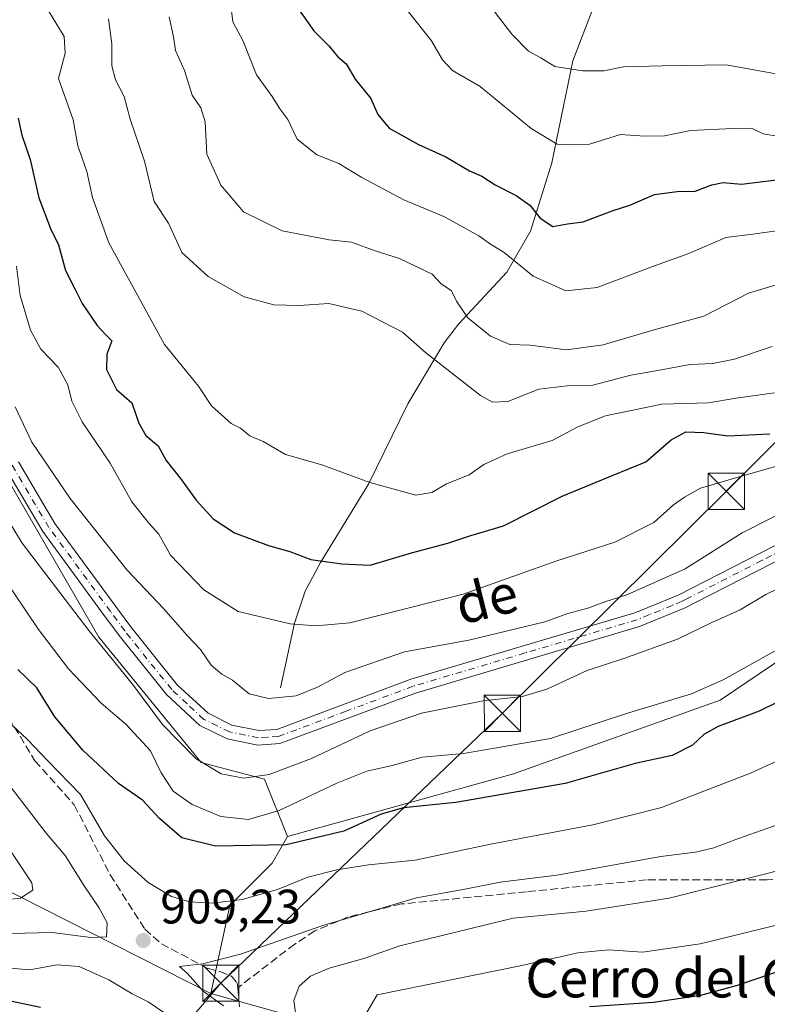
# Model space of a CAD drawing. Units: metres. Extents: x 655828 to 659152, y 4702415 to 4704767.
# Drawn here: x 657088 to 657243, y 4702986 to 4703190 of the extents above; entities that cross this region are included whole.
import ezdxf
from ezdxf.enums import TextEntityAlignment as Align

# ---------------------------------------------------------------- set-up
doc = ezdxf.new("R2010")
doc.units = ezdxf.units.M
doc.header["$MEASUREMENT"] = 0
doc.linetypes.add('DGN Style 3', pattern=[2.307223, 1.648017, -0.659207])
doc.linetypes.add('DGN Style 4', pattern=[2.638475, 1.318413, -0.659207, 0.001648, -0.659207])
for name, color, linetype, lineweight in [('Arbolado forestal CxS', 92, 'Continuous', 0), ('Cima', 7, 'Continuous', 0), ('Corriente natural lineal', 142, 'Continuous', 13), ('Curva de nivel maestra', 30, 'Continuous', 30), ('Curva de nivel normal', 30, 'Continuous', 0), ('Matorral CxS', 135, 'Continuous', 0), ('Pastizal CxS', 92, 'Continuous', 0), ('Pista no pavimentada Cxs', 111, 'Continuous', 0), ('Pista no pavimentada eje', 91, 'DGN Style 4', 0), ('Punto de cota en terreno', 7, 'Continuous', 0), ('Rótulo de punto de cota en terreno', 7, 'Continuous', 0), ('Senda', 7, 'DGN Style 3', 0), ('Tendido', 6, 'Continuous', 0), ('Texto cartográfico', 7, 'Continuous', 0), ('Torre de tendido puntual', 7, 'Continuous', 0)]:
    doc.layers.add(name, color=color, linetype=linetype, lineweight=lineweight)
doc.styles.add('Style-Arial', font='txt')

# ---------------------------------------------------------------- blocks, each defined once
blk = doc.blocks.new('*U8')
at = {"layer": 'Arbolado forestal CxS', "color": 92, "linetype": 'Continuous', "lineweight": 0}
blk.add_polyline3d([(657390.9999, 4703198.3217, 864.9631), (657383.2595, 4703176.0017, 867.66), (657362.5843, 4703141.4597, 874.6186), (657360.5541, 4703121.1517, 881.4734), (657368.6719, 4703108.9675, 887.0494), (657324.0199, 4703098.8139, 884.6864), (657290.9719, 4703087.4709, 887.341), (657270.9919, 4703075.0961, 892.2534), (657232.9347, 4703049.3941, 896.2947), (657190.1207, 4703034.1625, 897.1984), (657143.2557, 4703021.1407, 897.6163), (657138.4989, 4703033.0397, 889.7085), (657125.3839, 4703036.4757, 890.2064), (657104.2133, 4703062.4901, 889.9744), (657084.0269, 4703097.4355, 888.2443), (657071.9843, 4703129.2455, 887.8476), (657055.7537, 4703146.7409, 886.768), (657042.0349, 4703158.3759, 885.7873), (657025.2001, 4703171.2921, 885.2888), (657014.0983, 4703183.1913, 884.5908), (657001.2485, 4703201.5575, 883.6448)], dxfattribs=at)
blk = doc.blocks.new('5PATER')
at = {"layer": 'Punto de cota en terreno', "linetype": 'Continuous', "lineweight": 0}
h = blk.add_hatch(color=51, dxfattribs=at)
edge = h.paths.add_edge_path()
edge.add_ellipse((0, 0), major_axis=(-0.11, -0.111), ratio=0.999422, start_angle=0, end_angle=360)
blk = doc.blocks.new('5TTEND')
at = {"layer": 'Cima', "color": 7, "linetype": 'Continuous', "lineweight": 0}
for p, q in [((-0.375, 0.3754), (0.375, -0.3746)), ((0.372, 0.3784), (-0.372, -0.3776))]:
    blk.add_line(p, q, dxfattribs=at)
at = {"layer": 'Cima', "color": 7, "linetype": 'Continuous', "lineweight": 0, "flags": 128}
blk.add_lwpolyline([(-0.375, -0.3746), (0.375, -0.3746), (0.375, 0.3754), (-0.375, 0.3754), (-0.372, -0.3776)], dxfattribs=at)

msp = doc.modelspace()

# ---------------------------------------------------------------- linework, layer by layer
at = {"layer": 'Arbolado forestal CxS', "color": 92, "linetype": 'Continuous', "lineweight": 0}
for points in [[(657143.2557, 4703021.1407, 897.6163), (657138.4989, 4703033.0397, 889.7085), (657125.3839, 4703036.4757, 890.2064), (657104.2133, 4703062.4901, 889.9744), (657084.0269, 4703097.4355, 888.2443), (657071.9843, 4703129.2455, 887.8476), (657055.7537, 4703146.7409, 886.768), (657042.0349, 4703158.3759, 885.7873), (657025.2001, 4703171.2921, 885.2888), (657014.0983, 4703183.1913, 884.5908), (657001.2485, 4703201.5575, 883.6448), (656989.2309, 4703219.6035, 883.8436), (656981.5869, 4703231.5847, 883.1559), (656940.4185, 4703245.0331, 891.2217), (656912.0037, 4703255.1873, 892.5785), (656893.5217, 4703265.2851, 886.3701), (656884.0529, 4703270.4585, 882.5738), (656875.3299, 4703261.7315, 882.6904), (656869.0257, 4703251.1185, 883.907)], [(657368.6719, 4703108.9675, 887.0494), (657324.0199, 4703098.8139, 884.6864), (657290.9719, 4703087.4709, 887.341), (657270.9919, 4703075.0961, 892.2534), (657232.9347, 4703049.3941, 896.2947), (657190.1207, 4703034.1625, 897.1984), (657143.2557, 4703021.1407, 897.6163)]]:
    msp.add_polyline3d(points, dxfattribs=at)
at = {"layer": 'Corriente natural lineal', "color": 142, "linetype": 'Continuous', "lineweight": 13}
msp.add_polyline3d([(657141.8701, 4703051.9401, 884.1436), (657144.7601, 4703065.3701, 879.7548), (657146.9501, 4703072.0301, 877.5305), (657150.1001, 4703077.9701, 874.7414), (657160.0701, 4703094.2001, 869.879), (657168.2301, 4703110.8001, 867.0727), (657175.7701, 4703123.5101, 863.0589), (657178.6801, 4703127.3601, 861.1735), (657188.7501, 4703138.1201, 856.0254), (657193.6301, 4703146.6001, 851.6058), (657198.0401, 4703160.8201, 846.5373), (657202.3901, 4703181.9301, 839.085), (657215.8601, 4703217.0801, 828.0543)], dxfattribs=at)
at = {"layer": 'Curva de nivel maestra', "color": 30, "linetype": 'Continuous', "lineweight": 30, "flags": 128}
for points, elevation in [([(657145.21, 4703193.1301), (657148.75, 4703188.1801), (657151.89, 4703184.9801), (657153.74, 4703182.7401), (657155.43, 4703181.2801), (657157.32, 4703178.1401), (657160.57, 4703174.1201), (657162.02, 4703170.8001), (657164.38, 4703167.9501), (657170.44, 4703164.6101), (657176.11, 4703162.0101), (657180.96, 4703159.1401), (657183.58, 4703158.0301), (657186.28, 4703156.2401), (657190.64, 4703154.0301), (657193.47, 4703151.9801), (657195.63, 4703149.3001), (657198.27, 4703147.5601), (657201.3, 4703148.1501), (657204.53, 4703148.5801), (657210.53, 4703150.8501), (657214.2, 4703152.0101), (657219.32, 4703154.2101), (657224.03, 4703154.8701), (657227.76, 4703154.9001), (657231.22, 4703156.2401), (657233.53, 4703156.6801), (657237.36, 4703156.3701), (657247.38, 4703157.5901)], 850), ([(657087.48, 4703170.0301), (657088.23, 4703166.5101), (657089.96, 4703161.5001), (657091.78, 4703153.5601), (657094.2, 4703147.1801), (657095.87, 4703143.8101), (657097.33, 4703138.4401), (657099.23, 4703134.6401), (657100.72, 4703131.6501), (657103.83, 4703127.0901), (657105.68, 4703125.1201), (657106.91, 4703123.9201), (657105.86, 4703121.1601), (657105.78, 4703117.9201), (657107.85, 4703113.8301), (657111.03, 4703111.0101), (657112.51, 4703106.8501), (657113.94, 4703104.3001), (657116.53, 4703102.1401), (657118.12, 4703099.1201), (657121.31, 4703095.0601), (657124.34, 4703090.8901), (657127.89, 4703086.9801), (657132.32, 4703084.0801), (657139.35, 4703081.4501), (657143.79, 4703080.2201), (657148.15, 4703078.5801), (657154.53, 4703077.6801), (657160.41, 4703077.3901), (657169, 4703079.9501), (657176.5, 4703081.9701), (657181.3, 4703083.5601), (657188.04, 4703085.5501), (657200.17, 4703091.6801), (657210.73, 4703096.0801), (657217.51, 4703098.8001), (657222.78, 4703103.4001), (657225.84, 4703105.0301), (657229.53, 4703104.8801), (657234.53, 4703104.1901), (657243.23, 4703104.5901)], 875), ([(657255.2, 4703054.1301), (657241.03, 4703047.1501), (657232.53, 4703043.9401), (657229.53, 4703042.3001), (657227.2, 4703040.0501), (657222.98, 4703037.9501), (657215.31, 4703036.2801), (657200.84, 4703032.1601), (657178.14, 4703028.2101), (657167.32, 4703027.0901), (657162.68, 4703025.7501), (657154.96, 4703022.2201), (657143, 4703019.4001), (657128.38, 4703019.1601), (657121.43, 4703020.9001), (657116.74, 4703024.8501), (657113.22, 4703028.6501), (657108.29, 4703032.1501), (657100.89, 4703039.0601), (657095.1, 4703045.9801), (657091.39, 4703051.9501), (657087.4, 4703055.7501)], 900), ([(657205.89, 4702985.9401), (657219.11, 4702986.7801), (657228.92, 4702988.2401), (657236.53, 4702990.3601), (657250.53, 4702995.0701)], 925), ([(657083.58, 4702987.5701), (657092.13, 4702985.7801)], 900)]:
    msp.add_lwpolyline(points, dxfattribs=dict(at, elevation=elevation))
at = {"layer": 'Curva de nivel normal', "color": 30, "linetype": 'Continuous', "lineweight": 0, "flags": 128}
for points, elevation in [([(657163.86, 4703197.8201), (657173.11, 4703186.0601), (657175.39, 4703182.1501), (657177.48, 4703179.9101), (657183.18, 4703176.6001), (657193.78, 4703167.8801), (657199.15, 4703164.6601), (657201.81, 4703164.5201), (657205.86, 4703164.6901), (657212.24, 4703166.6701), (657217.22, 4703166.3201), (657221.39, 4703166.4001), (657226.75, 4703167.5001), (657235.52, 4703167.8801), (657239.44, 4703167.9501), (657241.86, 4703166.7901), (657245.2, 4703166.2701)], 845), ([(657262.92, 4703191.2701), (657256.44, 4703186.2001), (657253.13, 4703182.4001), (657249.85, 4703179.8701), (657247.53, 4703179.0101), (657244.1, 4703179.3101), (657234.16, 4703181.0701), (657220.88, 4703180.8801), (657212.88, 4703180.7001), (657208.8, 4703179.8901), (657204.43, 4703179.8601), (657198.69, 4703180.7901), (657195.8, 4703182.5601), (657193.18, 4703183.9401), (657189.78, 4703187.4801), (657182.67, 4703196.8001)], 840), ([(657093.8, 4703192.2901), (657096.99, 4703186.9601), (657097.23, 4703183.5301), (657095.85, 4703178.2401), (657098.92, 4703169.6801), (657099.86, 4703164.3201), (657101.72, 4703158.9801), (657102.88, 4703153.6201), (657106.26, 4703144.2401), (657117.8, 4703123.1001), (657124.84, 4703114.4801), (657127.57, 4703110.4301), (657131.63, 4703106.7801), (657133.52, 4703105.7801), (657135.49, 4703104.2101), (657138.26, 4703103.0301), (657142.88, 4703100.3101), (657150.38, 4703098.1601), (657160.34, 4703094.5001), (657169.86, 4703091.9001), (657173.2, 4703092.4601), (657176.2, 4703094.2301), (657180.89, 4703096.0901), (657183.93, 4703098.2501), (657188.79, 4703100.4501), (657198.14, 4703103.2401), (657203.42, 4703106.0901), (657209.17, 4703108.3801), (657220.86, 4703110.7701), (657230.53, 4703111.0401), (657236.2, 4703112.0401), (657244.2, 4703113.1101)], 870), ([(657131.67, 4703192.2801), (657131.95, 4703190.0401), (657134.12, 4703186.0201), (657136.88, 4703179.0601), (657140.12, 4703174.5401), (657141.72, 4703171.9501), (657143.39, 4703169.7401), (657145.26, 4703165.7001), (657149.36, 4703162.4601), (657153.89, 4703160.6601), (657158.66, 4703157.7601), (657167.37, 4703153.1001), (657175.69, 4703149.6501), (657182.92, 4703145.6601), (657185.35, 4703143.9401), (657188.2, 4703142.2201), (657194.18, 4703137.3301), (657200.94, 4703134.2801), (657207.47, 4703134.9701), (657219.3, 4703139.4201), (657226.45, 4703142.0001), (657234.12, 4703145.2801), (657239.7, 4703145.9901), (657250.95, 4703147.6001)], 855), ([(657243.68, 4703122.7301), (657235.89, 4703120.1201), (657231.42, 4703119.1901), (657226.71, 4703118.9601), (657219.58, 4703117.6901), (657214.38, 4703116.7701), (657206.53, 4703114.7001), (657201.22, 4703114.5801), (657195.37, 4703113.8801), (657188.9, 4703111.3401), (657185.74, 4703111.1601), (657183.28, 4703112.5401), (657171.86, 4703121.5001), (657167.1, 4703125.7201), (657163.1, 4703127.7901), (657158.66, 4703130.0601), (657151.84, 4703131.6001), (657145.68, 4703131.2001), (657140.47, 4703131.3501), (657134.34, 4703133.0101), (657126.87, 4703137.2501), (657121.43, 4703142.1901), (657118.67, 4703148.2601), (657115.66, 4703152.7601), (657113.69, 4703161.1101), (657110.72, 4703169.8101), (657109.45, 4703174.5701), (657107.67, 4703178.0001), (657106.91, 4703180.8901), (657106.93, 4703185.4801), (657106.22, 4703190.6301)], 865), ([(657118.77, 4703191.0201), (657119.64, 4703186.8901), (657120.09, 4703184.0701), (657121.94, 4703179.9401), (657123.54, 4703174.8401), (657125.34, 4703172.2001), (657126.26, 4703169.2801), (657126.6, 4703162.6001), (657129.49, 4703156.1801), (657134.18, 4703150.6201), (657142.15, 4703146.6601), (657151.93, 4703144.8201), (657156.53, 4703144.3201), (657161.44, 4703142.5401), (657166.51, 4703140.9501), (657173.26, 4703137.6901), (657175.02, 4703135.7801), (657177.27, 4703134.2901), (657178.32, 4703132.0801), (657180.65, 4703128.6701), (657185.33, 4703124.8401), (657189.38, 4703123.1001), (657193.57, 4703122.9601), (657201.08, 4703122.0601), (657208.68, 4703123.0601), (657219.24, 4703126.1901), (657229.53, 4703129.0201), (657238.81, 4703133.7801), (657244.97, 4703135.6701)], 860), ([(657087.16, 4703139.3501), (657087.88, 4703133.3001), (657090.02, 4703126.1101), (657092.2, 4703122.1801), (657095.77, 4703118.4001), (657097.78, 4703114.7601), (657098.62, 4703111.3601), (657100.75, 4703107.1301), (657106.54, 4703098.5601), (657111.05, 4703090.5501), (657114.54, 4703086.0801), (657116.66, 4703083.8501), (657119.05, 4703079.4901), (657125.98, 4703072.2701), (657133.06, 4703067.7601), (657143.86, 4703065.2201), (657149.2, 4703064.8101), (657156.2, 4703065.4501), (657179.66, 4703071.4101), (657199.07, 4703078.2701), (657211.08, 4703082.1601), (657219.18, 4703086.2601), (657223.28, 4703089.9101), (657225.53, 4703091.4801), (657228.86, 4703093.3201), (657236.86, 4703095.7201), (657244.86, 4703097.9801)], 880), ([(657086.88, 4703110.1801), (657090.33, 4703102.9001), (657098.3, 4703091.2001), (657110.06, 4703076.3401), (657117.61, 4703068.4001), (657122.59, 4703062.7401), (657125.25, 4703059.9001), (657127.51, 4703056.6601), (657129.7, 4703054.7701), (657131.89, 4703053.5601), (657135.32, 4703050.7201), (657139.33, 4703049.7301), (657145.07, 4703050.2901), (657149.53, 4703052.0801), (657155.2, 4703055.1701), (657167.53, 4703059.4501), (657180.86, 4703061.8401), (657196.62, 4703065.6601), (657201.38, 4703067.3901), (657205.49, 4703068.4601), (657209.02, 4703069.7801), (657213.61, 4703071.2101), (657225.69, 4703076.6601), (657237.49, 4703084.1201), (657249.22, 4703090.0301)], 885), ([(657074.68, 4703104.3001), (657088.32, 4703081.9701), (657102.11, 4703063.8701), (657111.21, 4703052.7401), (657117.4, 4703044.3401), (657124.34, 4703037.2201), (657129.55, 4703034.1201), (657134.23, 4703033.2501), (657139.47, 4703033.9701), (657148.28, 4703037.3001), (657160.38, 4703043.0201), (657171.06, 4703046.7001), (657183.8, 4703049.2401), (657191.99, 4703050.1901), (657196.98, 4703051.7001), (657205.38, 4703055.5801), (657212.99, 4703058.0301), (657224.07, 4703062.0201), (657231.03, 4703065.4301), (657237.07, 4703068.1601), (657242.38, 4703071.3401), (657249.61, 4703074.8201)], 890), ([(657246.68, 4703060.9201), (657233.53, 4703053.5901), (657227.01, 4703050.7401), (657213.53, 4703046.6701), (657197.76, 4703041.4801), (657179.75, 4703038.3201), (657171.17, 4703037.6101), (657165, 4703035.8601), (657159.74, 4703034.7001), (657153.53, 4703032.2201), (657141.53, 4703026.5401), (657135.2, 4703024.7001), (657129.46, 4703025.2601), (657123.56, 4703027.7501), (657119.62, 4703030.5601), (657117.12, 4703034.3401), (657114.92, 4703038.8901), (657109.86, 4703044.3301), (657104.66, 4703048.8201), (657097.94, 4703055.9201), (657091.69, 4703064.0901), (657083.74, 4703075.8401)], 895), ([(657262.11, 4703044.7901), (657239.2, 4703034.3101), (657220.78, 4703027.1801), (657206.53, 4703023.5501), (657185.34, 4703019.5801), (657169.76, 4703016.2601), (657160.08, 4703015.2801), (657153.48, 4703014.2701), (657147.52, 4703012.6901), (657141.2, 4703010.1701), (657133.87, 4703008.1001), (657127.75, 4703007.3301), (657123.03, 4703007.6201), (657119.24, 4703008.7301), (657114.44, 4703011.6201), (657109.47, 4703016.1301), (657105.38, 4703021.3101), (657100.4, 4703029.8301), (657093.56, 4703036.9301), (657089.42, 4703041.2801), (657085.23, 4703045.1801)], 905), ([(657083.13, 4703001.0001), (657094.56, 4703001.2701), (657102.58, 4703000.2401), (657105.8, 4703000.3701), (657105.95, 4703003.2301), (657104.22, 4703006.4201), (657101.15, 4703010.9101), (657097.22, 4703017.1801), (657093.3, 4703021.8201), (657082.93, 4703035.2301)], 910), ([(657244.91, 4703023.6201), (657236.72, 4703020.7401), (657231.58, 4703018.7801), (657227.81, 4703017.8801), (657220.64, 4703016.9701), (657199.1, 4703013.1501), (657187.36, 4703011.7101), (657179.69, 4703010.1501), (657170, 4703008.4201), (657150.4, 4703002.6401), (657133.58, 4702996.7601), (657125.66, 4702994.7301), (657120.92, 4702994.2001), (657122.56, 4702992.7401), (657125.82, 4702989.0801), (657130.01, 4702986.0801)], 910), ([(657079.36, 4703007.4801), (657087.96, 4703008.3801), (657090.5, 4703010.0201), (657090.36, 4703011.5601), (657085.19, 4703019.2201)], 915), ([(657255.25, 4703016.6801), (657222.35, 4703008.4001), (657205.16, 4703005.6801), (657190.02, 4703004.2401), (657166.53, 4702998.5001), (657159.11, 4702995.8601), (657151.91, 4702993.8601), (657148.02, 4702992.2201), (657145.73, 4702990.1101), (657144.58, 4702987.1801), (657145, 4702984.1101)], 915), ([(657245.12, 4703002.9001), (657228.78, 4702998.9001), (657216.81, 4702997.1901), (657209.8, 4702997.6601), (657203.44, 4702997.0501), (657191.8, 4702994.4201), (657161.83, 4702988.3101), (657157.96, 4702981.6501)], 920), ([(657084.39, 4702993.9601), (657089.84, 4702993.4801), (657095.55, 4702994.5301), (657100.15, 4702994.2101), (657106.29, 4702991.4701), (657111.11, 4702988.5501), (657114.42, 4702986.8601), (657118.1, 4702984.3801)], 905)]:
    msp.add_lwpolyline(points, dxfattribs=dict(at, elevation=elevation))
at = {"layer": 'Matorral CxS', "color": 135, "linetype": 'Continuous', "lineweight": 0}
for points in [[(656851.0693, 4703122.7831, 931.9184), (656875.6331, 4703116.1449, 934.8283), (656893.5659, 4703111.7937, 938.0801), (656906.2539, 4703102.2737, 938.0541), (656929.5515, 4703091.3515, 933.6532), (656937.6755, 4703083.8193, 933.6744), (656963.3299, 4703056.6781, 934.8447), (656975.0627, 4703047.5209, 937.1727), (656989.2117, 4703042.2567, 936.3818), (657014.8277, 4703036.0897, 929.4382), (657033.2525, 4703033.2265, 925.211), (657067.9241, 4703018.7611, 922.767), (657127.3963, 4702988.6135, 911.507)], [(657368.6719, 4703108.9675, 887.0494), (657324.0199, 4703098.8139, 884.6864), (657290.9719, 4703087.4709, 887.341), (657270.9919, 4703075.0961, 892.2534), (657232.9347, 4703049.3941, 896.2947), (657190.1207, 4703034.1625, 897.1984), (657143.2557, 4703021.1407, 897.6163)], [(657243.1335, 4702957.5199, 937.0108), (657200.3489, 4702971.9541, 931.0755), (657181.3179, 4702973.5403, 928.5217), (657127.3963, 4702988.6135, 911.507), (657131.3617, 4703006.8607, 904.4301), (657140.0837, 4703015.5867, 901.8804), (657143.2557, 4703021.1407, 897.6163), (657190.1207, 4703034.1625, 897.1984), (657232.9347, 4703049.3941, 896.2947), (657270.9919, 4703075.0961, 892.2534)], [(657143.2557, 4703021.1407, 897.6163), (657140.0837, 4703015.5867, 901.8804), (657131.3617, 4703006.8607, 904.4301), (657127.3963, 4702988.6135, 911.507)], [(657067.9241, 4703018.7611, 922.767), (657127.3963, 4702988.6135, 911.507), (657181.3179, 4702973.5403, 928.5217), (657200.3489, 4702971.9541, 931.0755), (657243.1335, 4702957.5199, 937.0108), (657265.7603, 4702942.9665, 947.6366), (657295.2531, 4702931.8614, 955.1244), (657299.0995, 4702895.5851, 946.6025), (657262.8235, 4702893.3873, 934.5147), (657244.6857, 4702888.9905, 925.1963), (657233.1427, 4702886.2417, 920.6712), (657222.1227, 4702884.7515, 916.8616), (657183.3349, 4702881.5177, 900.3164), (657159.0919, 4702878.2839, 890.2764), (657147.7791, 4702892.8381, 887.5439), (657136.4653, 4702902.5403, 885.6261), (657112.2235, 4702913.8603, 878.9624), (657097.6777, 4702923.5627, 878.3824), (657070.2029, 4702926.7967, 877.5451)], [(657127.3963, 4702988.6135, 911.507), (657181.3179, 4702973.5403, 928.5217), (657200.3489, 4702971.9541, 931.0755), (657243.1335, 4702957.5199, 937.0108)]]:
    msp.add_polyline3d(points, dxfattribs=at)
at = {"layer": 'Pastizal CxS', "color": 92, "linetype": 'Continuous', "lineweight": 0}
for points in [[(657143.2557, 4703021.1407, 897.6163), (657138.4989, 4703033.0397, 889.7085), (657125.3839, 4703036.4757, 890.2064), (657104.2133, 4703062.4901, 889.9744), (657084.0269, 4703097.4355, 888.2443), (657071.9843, 4703129.2455, 887.8476), (657055.7537, 4703146.7409, 886.768), (657042.0349, 4703158.3759, 885.7873), (657025.2001, 4703171.2921, 885.2888), (657014.0983, 4703183.1913, 884.5908), (657001.2485, 4703201.5575, 883.6448), (656989.2309, 4703219.6035, 883.8436), (656981.5869, 4703231.5847, 883.1559), (656940.4185, 4703245.0331, 891.2217), (656912.0037, 4703255.1873, 892.5785), (656893.5217, 4703265.2851, 886.3701), (656884.0529, 4703270.4585, 882.5738), (656875.3299, 4703261.7315, 882.6904), (656869.0257, 4703251.1185, 883.907)], [(656851.0693, 4703122.7831, 931.9184), (656875.6331, 4703116.1449, 934.8283), (656893.5659, 4703111.7937, 938.0801), (656906.2539, 4703102.2737, 938.0541), (656929.5515, 4703091.3515, 933.6532), (656937.6755, 4703083.8193, 933.6744), (656963.3299, 4703056.6781, 934.8447), (656975.0627, 4703047.5209, 937.1727), (656989.2117, 4703042.2567, 936.3818), (657014.8277, 4703036.0897, 929.4382), (657033.2525, 4703033.2265, 925.211), (657067.9241, 4703018.7611, 922.767), (657127.3963, 4702988.6135, 911.507)], [(657084.0269, 4703097.4355, 888.2443), (657104.2133, 4703062.4901, 889.9744), (657125.3839, 4703036.4757, 890.2064), (657138.4989, 4703033.0397, 889.7085), (657143.2557, 4703021.1407, 897.6163), (657140.0837, 4703015.5867, 901.8804), (657131.3617, 4703006.8607, 904.4301), (657127.3963, 4702988.6135, 911.507), (657067.9241, 4703018.7611, 922.767)], [(657143.2557, 4703021.1407, 897.6163), (657140.0837, 4703015.5867, 901.8804), (657131.3617, 4703006.8607, 904.4301), (657127.3963, 4702988.6135, 911.507)]]:
    msp.add_polyline3d(points, dxfattribs=at)
at = {"layer": 'Pista no pavimentada Cxs', "color": 111, "linetype": 'Continuous', "lineweight": 0}
for points in [[(657256.1901, 4703084.1801, 891.4583), (657227.9801, 4703069.7201, 890.3374), (657225.6501, 4703068.5301, 889.8432), (657216.2401, 4703064.6701, 889.4395), (657169.8001, 4703050.8801, 889.2749), (657141.7201, 4703040.4001, 893.4613), (657137.1501, 4703040.1101, 894.2903), (657130.7901, 4703041.3801, 892.5431), (657125.1301, 4703044.1801, 892.3068), (657118.2101, 4703050.5701, 889.7389), (657108.4401, 4703062.7801, 890.7166), (657104.7801, 4703067.7501, 891.8997), (657092.6101, 4703084.3601, 890.2958), (657084.8701, 4703097.5001, 889.0867)], [(657256.1901, 4703084.1801, 891.4583), (657227.9801, 4703069.7201, 890.3374), (657225.6501, 4703068.5301, 889.8432), (657216.2401, 4703064.6701, 889.4395), (657169.8001, 4703050.8801, 889.2749), (657141.7201, 4703040.4001, 893.4613), (657137.1501, 4703040.1101, 894.2903), (657130.7901, 4703041.3801, 892.5431), (657125.1301, 4703044.1801, 892.3068), (657118.2101, 4703050.5701, 889.7389), (657108.4401, 4703062.7801, 890.7166), (657104.7801, 4703067.7501, 891.8997), (657092.6101, 4703084.3601, 890.2958), (657084.8701, 4703097.5001, 889.0867)], [(657087.5901, 4703098.7901, 889.1753), (657095.1201, 4703086.0101, 889.4023), (657108.4601, 4703067.8101, 891.7677), (657110.8201, 4703064.6001, 890.8391), (657120.4101, 4703052.6201, 890.6456), (657126.8501, 4703046.6801, 895.22), (657131.7701, 4703044.2501, 894.9108), (657137.3601, 4703043.1301, 896.6605), (657141.0901, 4703043.3601, 895.0953), (657168.8401, 4703053.7301, 887.6664), (657215.2401, 4703067.5001, 887.28), (657220.3301, 4703069.6001, 887.7732), (657224.3901, 4703071.2601, 888.5535), (657255.2501, 4703087.0701, 891.5898)], [(657087.5901, 4703098.7901, 889.1753), (657095.1201, 4703086.0101, 889.4023), (657108.4601, 4703067.8101, 891.7677), (657110.8201, 4703064.6001, 890.8391), (657120.4101, 4703052.6201, 890.6456), (657126.8501, 4703046.6801, 895.22), (657131.7701, 4703044.2501, 894.9108), (657137.3601, 4703043.1301, 896.6605), (657141.0901, 4703043.3601, 895.0953), (657168.8401, 4703053.7301, 887.6664), (657215.2401, 4703067.5001, 887.28), (657220.3301, 4703069.6001, 887.7732), (657224.3901, 4703071.2601, 888.5535), (657255.2501, 4703087.0701, 891.5898)]]:
    msp.add_polyline3d(points, dxfattribs=at)
at = {"layer": 'Pista no pavimentada eje', "color": 91, "linetype": 'DGN Style 4', "lineweight": 0}
msp.add_polyline3d([(657255.7201, 4703085.6251, 891.4755), (657241.6151, 4703078.3951, 890.0661), (657226.1851, 4703070.4901, 889.3169), (657225.0201, 4703069.8951, 889.1265), (657222.9901, 4703069.0651, 888.4903), (657218.2851, 4703067.1351, 888.0582), (657215.7401, 4703066.0851, 888.2864), (657192.5201, 4703059.1901, 888.1145), (657169.3201, 4703052.3051, 887.9335), (657155.4451, 4703047.1201, 889.6898), (657141.4051, 4703041.8801, 894.0849), (657139.1201, 4703041.7351, 895.0192), (657137.2551, 4703041.6201, 895.503), (657131.2801, 4703042.8151, 893.0125), (657125.9901, 4703045.4301, 893.44), (657122.5301, 4703048.6251, 891.1057), (657119.3101, 4703051.5951, 890.124), (657109.6301, 4703063.6901, 890.7731), (657106.6201, 4703067.7801, 891.8986), (657093.8651, 4703085.1851, 889.8151), (657086.2301, 4703098.1451, 889.1116)], dxfattribs=at)
at = {"layer": 'Senda', "color": 7, "linetype": 'DGN Style 3', "lineweight": 0}
for points in [[(657085.4801, 4703045.8601, 906.3081), (657090.9701, 4703036.8601, 907.2254), (657099.1201, 4703027.6801, 907.0678), (657106.5601, 4703013.1901, 907.5553), (657113.7101, 4703001.9401, 908.7444), (657117.1801, 4702998.9301, 909.8431), (657126.8201, 4702993.7801, 911.524), (657129.2701, 4702993.1601, 911.9033), (657131.6601, 4702992.1901, 911.9842), (657132.8701, 4702990.7901, 912.2984), (657132.9701, 4702989.7601, 912.5854)], [(657259.9601, 4703012.4901, 918.3467), (657242.6401, 4703012.1801, 916.9145), (657217.6801, 4703012.1601, 912.9351), (657192.8001, 4703009.6901, 912.859), (657166.8701, 4703007.1601, 910.4655), (657155.8801, 4703004.4801, 910.116), (657148.9601, 4703001.5601, 910.5403), (657144.7901, 4702998.8601, 911.3386), (657132.9701, 4702989.7601, 912.5854)], [(657132.9701, 4702989.7601, 912.5854), (657133.4101, 4702985.2501, 912.3398)]]:
    msp.add_polyline3d(points, dxfattribs=at)
at = {"layer": 'Tendido', "color": 6, "linetype": 'Continuous', "lineweight": 0}
msp.add_polyline3d([(656996.14, 4702834.5425, 829.7798), (657063.8818, 4702913.275, 869.5944), (657129.4817, 4702990.735, 912.5525), (657187.7897, 4703046.6642, 893.3308), (657234.18, 4703092.6841, 882.7036), (657307.8294, 4703166.1965, 858.3374), (657401.2655, 4703261.9405, 870.9129), (657439.9586, 4703300.931, 864.4129), (657551.613, 4703413.3792, 805.9286), (657689.8581, 4703553.344, 760.7061), (657768.8364, 4703631.1317, 739.6427), (657798.94, 4703660.87, 734.0241), (657852.9724, 4703716.5953, 722.7938), (657949.2826, 4703812.2393, 670.5644), (657983.1493, 4703847.429, 680.6771), (658045.1942, 4703910.2677, 707.8406), (658083.162, 4703948.6323, 727.573), (658089.1382, 4703954.5212, 730.9676)], dxfattribs=at)

# ---------------------------------------------------------------- block references
at = {"layer": 'Arbolado forestal CxS', "color": 92, "linetype": 'Continuous', "lineweight": 0}
msp.add_blockref('*U8', (0, 0), dxfattribs=at)
at = {"layer": 'Punto de cota en terreno', "color": 7, "linetype": 'Continuous', "lineweight": 0, "xscale": 10, "yscale": 10, "zscale": 10}
msp.add_blockref('5PATER', (657113.41, 4702999.59, 909.23), dxfattribs=at)
at = {"layer": 'Torre de tendido puntual', "color": 7, "linetype": 'Continuous', "lineweight": 0, "xscale": 10, "yscale": 10, "zscale": 10}
for p in [(657234.18, 4703092.6841, 882.7036), (657187.7897, 4703046.6642, 893.3308), (657129.4817, 4702990.735, 912.5525)]:
    msp.add_blockref('5TTEND', p, dxfattribs=at)

# ---------------------------------------------------------------- texts
at = {"layer": 'Rótulo de punto de cota en terreno', "color": 7, "linetype": 'Continuous', "lineweight": 0, "style": 'Style-Arial'}
msp.add_text('909,23', height=7, dxfattribs=at).set_placement((657116.9378, 4703003.1178))
at = {"layer": 'Texto cartográfico', "color": 7, "linetype": 'Continuous', "lineweight": 0, "style": 'Style-Arial'}
msp.add_text('de', height=8, rotation=13.868107, dxfattribs=at).set_placement((657184.5148, 4703070.4174), align=Align.MIDDLE_CENTER)
msp.add_text('Cerro del Castillón', height=8, dxfattribs=at).set_placement((657239.41, 4702991.8002), align=Align.MIDDLE_CENTER)

doc.saveas('drawing.dxf')
